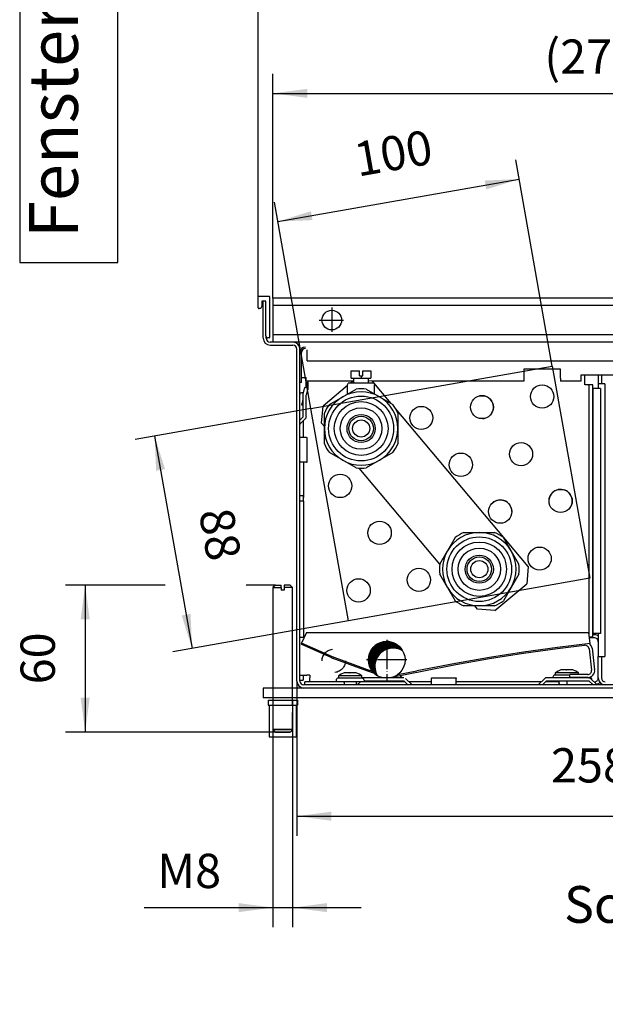
# Model space of a CAD drawing. Units: millimetres. Extents: x -623 to 2347, y 113 to 2213.
# Drawn here: x 1470 to 1769, y 1404 to 1907 of the extents above; entities that cross this region are included whole.
import ezdxf

# ---------------------------------------------------------------- set-up
doc = ezdxf.new("R2010")
doc.units = ezdxf.units.MM
for name, pattern in [('DASHED', [15, 7, -8]), ('DOT_CENTER', [14, 12, -1, 0, -1]), ('PHANTOM', [13, 10, -1, 0, -1, 0, -1])]:
    doc.linetypes.add(name, pattern=pattern)
doc.layers.add('1', color=7, linetype='Continuous')
doc.styles.add('CONVERTER_11', font='txt.shx', dxfattribs={"width": 0.9})
doc.dimstyles.new('ME10_DIM_27', dxfattribs={"dimtxt": 14, "dimasz": 14, "dimexe": 8, "dimexo": 0, "dimgap": 8, "dimtad": 1, "dimdsep": 46, "dimtxsty": 'CONVERTER_11', "dimsah": 1, "dimcen": 0.09, "dimclrd": 2, "dimclre": 2, "dimclrt": 3, "dimadec": 0, "dimazin": 0, "dimtfac": 1, "dimtdec": 4, "dimtix": 1, "dimtmove": 0, "dimatfit": 3, "dimfxl": 1, "dimtolj": 1, "dimtzin": 0, "dimarcsym": 0})
doc.dimstyles.new('ME10_DIM_28', dxfattribs={"dimtxt": 14, "dimasz": 14, "dimexe": 8, "dimexo": 0, "dimgap": 8, "dimtad": 1, "dimdsep": 46, "dimtxsty": 'CONVERTER_11', "dimsah": 1, "dimcen": 0.09, "dimclrd": 2, "dimclre": 2, "dimclrt": 3, "dimadec": 0, "dimazin": 0, "dimtfac": 1, "dimtdec": 4, "dimtix": 1, "dimtmove": 0, "dimatfit": 3, "dimfxl": 1, "dimtolj": 1, "dimtzin": 0, "dimarcsym": 0})
doc.dimstyles.new('ME10_DIM_31', dxfattribs={"dimtxt": 14, "dimasz": 14, "dimexe": 8, "dimexo": 0, "dimgap": 8, "dimtad": 1, "dimdsep": 46, "dimtxsty": 'CONVERTER_11', "dimsah": 1, "dimcen": 0.09, "dimclrd": 2, "dimclre": 2, "dimclrt": 3, "dimadec": 0, "dimazin": 0, "dimtfac": 1, "dimtdec": 4, "dimtix": 1, "dimtmove": 0, "dimatfit": 3, "dimfxl": 1, "dimtolj": 1, "dimtzin": 0, "dimarcsym": 0})
doc.dimstyles.new('ME10_DIM_32', dxfattribs={"dimtxt": 14, "dimasz": 14, "dimexe": 8, "dimexo": 0, "dimgap": 8, "dimtad": 1, "dimdsep": 46, "dimtxsty": 'CONVERTER_11', "dimsah": 1, "dimcen": 0.09, "dimclrd": 2, "dimclre": 2, "dimclrt": 3, "dimadec": 0, "dimazin": 0, "dimtfac": 1, "dimtdec": 4, "dimtix": 1, "dimtmove": 0, "dimatfit": 3, "dimfxl": 1, "dimtolj": 1, "dimtzin": 0, "dimarcsym": 0})
doc.dimstyles.new('ME10_DIM_33', dxfattribs={"dimtxt": 14, "dimasz": 14, "dimexe": 8, "dimexo": 0, "dimgap": 8, "dimtad": 1, "dimdsep": 46, "dimtxsty": 'CONVERTER_11', "dimsah": 1, "dimcen": 0.09, "dimclrd": 2, "dimclre": 2, "dimclrt": 3, "dimadec": 0, "dimazin": 0, "dimtfac": 1, "dimtdec": 4, "dimtix": 1, "dimtmove": 0, "dimatfit": 3, "dimfxl": 1, "dimtolj": 1, "dimtzin": 0, "dimarcsym": 0})
doc.dimstyles.new('ME10_DIM_34', dxfattribs={"dimtxt": 14, "dimasz": 14, "dimexe": 8, "dimexo": 0, "dimgap": 8, "dimtad": 1, "dimdsep": 46, "dimtxsty": 'CONVERTER_11', "dimsah": 1, "dimcen": 0.09, "dimclrd": 2, "dimclre": 2, "dimclrt": 3, "dimadec": 0, "dimazin": 0, "dimtfac": 1, "dimtdec": 4, "dimtix": 1, "dimtmove": 0, "dimatfit": 3, "dimfxl": 1, "dimtolj": 1, "dimtzin": 0, "dimarcsym": 0})
doc.dimstyles.new('ME10_DIM_39', dxfattribs={"dimtxt": 14, "dimasz": 14, "dimexe": 8, "dimexo": 0, "dimgap": 8, "dimtad": 1, "dimdsep": 46, "dimtxsty": 'CONVERTER_11', "dimsah": 1, "dimcen": 0.09, "dimclrd": 2, "dimclre": 2, "dimclrt": 3, "dimadec": 0, "dimazin": 0, "dimtfac": 1, "dimtdec": 4, "dimtix": 1, "dimtmove": 0, "dimatfit": 3, "dimfxl": 1, "dimtolj": 1, "dimtzin": 0, "dimarcsym": 0})

# ---------------------------------------------------------------- blocks, each defined once
blk = doc.blocks.new('183686', base_point=(-2682.59, -5926.58))
at = {"layer": '1', "color": 3}
blk.add_lwpolyline([(294, 356.52), (304, 356.52), (304, 406.65), (294, 406.65)], close=True, dxfattribs=at)
at = {"layer": '1', "color": 3, "insert": (301.5, 359.02), "char_height": 5, "attachment_point": 7, "rotation": 90, "line_spacing_factor": 1.320528, "style": 'CONVERTER_11'}
blk.add_mtext('Fensterseite', dxfattribs=at)
blk = doc.blocks.new('*D29')
at = {"layer": '1', "color": 2, "linetype": 'Continuous'}
for p, q in [((1294.84, 1366.41), (1223.16, 1353.77)), ((1231.04, 1355.16), (1246.32, 1268.5)), ((1310.12, 1279.75), (1238.44, 1267.11))]:
    blk.add_line(p, q, dxfattribs=at)
at = {"layer": '1', "color": 2}
for points in [[(1235.29, 1341.69), (1231.66, 1341.05), (1231.04, 1355.16)], [(1242.08, 1281.96), (1245.71, 1282.6), (1246.32, 1268.5)]]:
    blk.add_solid(points, dxfattribs=at)
at = {"layer": '1', "color": 3, "insert": (1244.74, 1323.56), "char_height": 14, "attachment_point": 7, "rotation": 280, "line_spacing_factor": 0.60024, "style": 'CONVERTER_11'}
blk.add_mtext('88', dxfattribs=at)
blk = doc.blocks.new('*D30')
at = {"layer": '1', "color": 2, "linetype": 'Continuous'}
for p, q in [((1279.34, 1411.56), (1279.34, 1503.17)), ((1557.34, 1411.56), (1557.34, 1503.17)), ((1279.34, 1495.17), (1557.34, 1495.17))]:
    blk.add_line(p, q, dxfattribs=at)
at = {"layer": '1', "color": 2}
for points in [[(1293.34, 1497.01), (1293.34, 1493.32), (1279.34, 1495.17)], [(1543.34, 1493.32), (1543.34, 1497.01), (1557.34, 1495.17)]]:
    blk.add_solid(points, dxfattribs=at)
at = {"layer": '1', "color": 3, "insert": (1390.06, 1503.17), "char_height": 14, "attachment_point": 7, "rotation": 0.0001, "line_spacing_factor": 0.60024, "style": 'CONVERTER_11'}
blk.add_mtext('\\C3;(\\C3;278\\C3;)', dxfattribs=at)
blk = doc.blocks.new('*D33')
at = {"layer": '1', "color": 2, "linetype": 'Continuous'}
for p, q in [((1393.32, 1383.77), (1378.46, 1468.05)), ((1281.37, 1442.81), (1379.85, 1460.17)), ((1294.84, 1366.41), (1279.98, 1450.68))]:
    blk.add_line(p, q, dxfattribs=at)
at = {"layer": '1', "color": 2}
for points in [[(1366.38, 1455.92), (1365.74, 1459.56), (1379.85, 1460.17)], [(1294.83, 1447.05), (1295.47, 1443.42), (1281.37, 1442.81)]]:
    blk.add_solid(points, dxfattribs=at)
at = {"layer": '1', "color": 3, "insert": (1314.74, 1456.81), "char_height": 14, "attachment_point": 7, "rotation": 10, "line_spacing_factor": 0.60024, "style": 'CONVERTER_11'}
blk.add_mtext('100', dxfattribs=at)
blk = doc.blocks.new('*D34')
at = {"layer": '1', "color": 2, "linetype": 'Continuous'}
for p, q in [((1279.34, 1247.31), (1279.34, 1154.61)), ((1287.34, 1247.31), (1287.34, 1154.61)), ((1226.75, 1162.61), (1279.34, 1162.61)), ((1279.34, 1162.61), (1287.34, 1162.61)), ((1287.34, 1162.61), (1315.34, 1162.61))]:
    blk.add_line(p, q, dxfattribs=at)
at = {"layer": '1', "color": 2}
for points in [[(1265.34, 1160.77), (1265.34, 1164.45), (1279.34, 1162.61)], [(1301.34, 1164.45), (1301.34, 1160.77), (1287.34, 1162.61)]]:
    blk.add_solid(points, dxfattribs=at)
at = {"layer": '1', "color": 3, "insert": (1232.07, 1170.61), "char_height": 14, "attachment_point": 7, "rotation": 0.0001, "line_spacing_factor": 0.60024, "style": 'CONVERTER_11'}
blk.add_mtext('\\C3;M\\C3;8', dxfattribs=at)
blk = doc.blocks.new('*D35')
at = {"layer": '1', "color": 2, "linetype": 'Continuous'}
for p, q in [((1289.09, 1255.16), (1289.09, 1191.95)), ((1547.59, 1255.16), (1547.59, 1191.95)), ((1289.09, 1199.95), (1547.59, 1199.95))]:
    blk.add_line(p, q, dxfattribs=at)
at = {"layer": '1', "color": 2}
for points in [[(1303.09, 1201.79), (1303.09, 1198.11), (1289.09, 1199.95)], [(1533.59, 1198.11), (1533.59, 1201.79), (1547.59, 1199.95)]]:
    blk.add_solid(points, dxfattribs=at)
at = {"layer": '1', "color": 3, "insert": (1392.79, 1209.35), "char_height": 14, "attachment_point": 7, "rotation": 0.0001, "line_spacing_factor": 0.60024, "style": 'CONVERTER_11'}
blk.add_mtext('258,5', dxfattribs=at)
blk = doc.blocks.new('*D36')
at = {"layer": '1', "color": 2, "linetype": 'Continuous'}
for p, q in [((1273.34, 1412.11), (1273.34, 1541.54)), ((1563.34, 1412.11), (1563.34, 1541.54)), ((1273.34, 1533.54), (1563.34, 1533.54))]:
    blk.add_line(p, q, dxfattribs=at)
at = {"layer": '1', "color": 2}
for points in [[(1287.34, 1535.39), (1287.34, 1531.7), (1273.34, 1533.54)], [(1549.34, 1531.7), (1549.34, 1535.39), (1563.34, 1533.54)]]:
    blk.add_solid(points, dxfattribs=at)
at = {"layer": '1', "color": 3, "insert": (1401.54, 1541.54), "char_height": 14, "attachment_point": 7, "rotation": 0.0001, "line_spacing_factor": 0.60024, "style": 'CONVERTER_11'}
blk.add_mtext('290', dxfattribs=at)
blk = doc.blocks.new('*D41')
at = {"layer": '1', "color": 2, "linetype": 'Continuous'}
for p, q in [((1235.31, 1294.31), (1194.71, 1294.31)), ((1202.71, 1294.31), (1202.71, 1234.31)), ((1280.34, 1294.31), (1268.35, 1294.31)), ((1280.34, 1234.31), (1194.71, 1234.31))]:
    blk.add_line(p, q, dxfattribs=at)
at = {"layer": '1', "color": 2}
for points in [[(1204.55, 1280.31), (1200.86, 1280.31), (1202.71, 1294.31)], [(1200.86, 1248.31), (1204.55, 1248.31), (1202.71, 1234.31)]]:
    blk.add_solid(points, dxfattribs=at)
at = {"layer": '1', "color": 3, "insert": (1194.71, 1253.81), "char_height": 14, "attachment_point": 7, "rotation": 90, "line_spacing_factor": 0.60024, "style": 'CONVERTER_11'}
blk.add_mtext('60', dxfattribs=at)
blk = doc.blocks.new('SA_links1__2', base_point=(1367.013, 1295.484))
at = {"layer": '1', "linetype": 'Continuous'}
h = blk.add_hatch(dxfattribs=at)
h.set_pattern_fill('CUSTOM53', color=6, scale=0.013333, angle=45, pattern_type=2)
h.set_pattern_definition([(45, (472.698164, 213.94545), (-0.01885618083, 1e-18), [])])
edge = h.paths.add_edge_path()
edge.add_arc((1328.404, 1261.135), 7.5, 91.6, 210.52249, ccw=False)
edge.add_arc((1328.404, 1261.135), 7.5, 59.47751, 91.6, ccw=False)
edge.add_arc((1325.752, 1263.786), 7.5, 30.52249, 91.6)
edge.add_arc((1325.752, 1263.786), 7.5, 91.6, 239.47751)
at = {"color": 1, "linetype": 'Continuous'}
for p, q in [((1273.339, 1407.51), (1273.339, 1412.11)), ((1273.539, 1412.31), (1277.739, 1412.31)), ((1277.939, 1412.11), (1277.939, 1395.51)), ((1276.439, 1410.31), (1274.739, 1410.31)), ((1274.739, 1410.31), (1274.739, 1408.11)), ((1275.339, 1395.16), (1275.339, 1410.31)), ((1276.439, 1396.11), (1276.439, 1410.31)), ((1273.939, 1407.31), (1273.539, 1407.31)), ((1276.589, 1395.16), (1276.589, 1395.67)), ((1277.739, 1395.31), (1277.239, 1395.31)), ((1287.489, 1393.56), (1278.189, 1393.56)), ((1278.189, 1392.31), (1287.489, 1392.31)), ((1289.089, 1255.16), (1289.089, 1390.71)), ((1290.339, 1255.16), (1290.339, 1390.71)), ((1290.339, 1377.06), (1290.339, 1389.33)), ((1290.589, 1390.335), (1290.589, 1390.71)), ((1290.969, 1377.06), (1290.969, 1389.33)), ((1293.339, 1385.91), (1293.339, 1390.426)), ((1293.339, 1385.91), (1543.339, 1385.91)), ((1311.309, 1378.79), (1311.309, 1381.79)), ((1311.309, 1381.79), (1314.659, 1381.79)), ((1314.659, 1379.79), (1314.659, 1381.79)), ((1314.659, 1379.79), (1315.309, 1379.79)), ((1315.309, 1379.79), (1315.309, 1378.79)), ((1315.309, 1379.79), (1315.959, 1379.79)), ((1315.959, 1381.79), (1319.309, 1381.79)), ((1315.959, 1379.79), (1315.959, 1381.79)), ((1319.309, 1381.79), (1319.309, 1378.79)), ((1396.665, 1382.56), (1381.665, 1382.56)), ((1381.665, 1382.56), (1381.665, 1378.86)), ((1396.665, 1378.86), (1396.665, 1382.56)), ((1418.014, 1380.06), (1405.014, 1380.06)), ((1405.014, 1380.06), (1405.014, 1378.86)), ((1406.639, 1376.105), (1406.639, 1380.06)), ((1412.089, 1380.06), (1412.089, 1376.56)), ((1413.339, 1380.06), (1413.339, 1376.56)), ((1290.969, 1377.06), (1290.339, 1377.06)), ((1290.969, 1379.207), (1291.066, 1379.176)), ((1291.066, 1379.176), (1291.249, 1379.16)), ((1291.249, 1379.16), (1292.839, 1379.16)), ((1292.839, 1375.102), (1292.839, 1379.16)), ((1311.826, 1377.56), (1292.839, 1377.56)), ((1292.997, 1377.065), (1292.839, 1377.065)), ((1292.997, 1377.065), (1293.289, 1377.065)), ((1293.189, 1374.839), (1293.189, 1376.31)), ((1293.539, 1376.31), (1293.189, 1376.31)), ((1293.289, 1376.31), (1293.289, 1377.065)), ((1293.539, 1377.56), (1293.539, 1374.745)), ((1309.809, 1375.867), (1299.785, 1367.456)), ((1309.809, 1376.09), (1309.833, 1376.337)), ((1309.809, 1372.435), (1309.809, 1376.09)), ((1309.833, 1376.337), (1309.893, 1376.577)), ((1309.893, 1376.577), (1309.982, 1376.79)), ((1315.959, 1376.79), (1309.982, 1376.79)), ((1312.309, 1377.965), (1310.909, 1376.79)), ((1311.309, 1378.79), (1315.309, 1378.79)), ((1312.309, 1376.79), (1312.309, 1378.79)), ((1315.309, 1378.79), (1319.309, 1378.79)), ((1320.634, 1376.79), (1315.959, 1376.79)), ((1318.309, 1376.79), (1318.309, 1378.79)), ((1318.309, 1377.902), (1319.852, 1377.767)), ((1327.631, 1368.496), (1319.852, 1377.767)), ((1381.665, 1377.56), (1320.026, 1377.56)), ((1320.634, 1376.79), (1320.7, 1376.633)), ((1320.724, 1376.577), (1320.785, 1376.337)), ((1320.785, 1376.337), (1320.809, 1376.09)), ((1320.809, 1372.435), (1320.809, 1376.09)), ((1381.665, 1378.86), (1381.665, 1377.56)), ((1396.665, 1378.86), (1396.665, 1377.56)), ((1405.014, 1377.56), (1396.665, 1377.56)), ((1405.014, 1378.86), (1405.014, 1377.56)), ((1408.339, 1376.105), (1406.739, 1376.105)), ((1408.339, 1373.605), (1408.339, 1376.105)), ((1409.839, 1376.105), (1408.339, 1376.105)), ((1409.839, 1376.105), (1408.932, 1376.105)), ((1409.839, 1373.605), (1409.839, 1376.105)), ((1414.689, 1376.56), (1412.089, 1376.56)), ((1412.089, 1376.56), (1412.089, 1374.605)), ((1413.887, 1376.56), (1413.439, 1376.56)), ((1414.689, 1376.56), (1414.689, 1265.16)), ((1290.339, 1372.058), (1290.35, 1372.19)), ((1290.35, 1372.19), (1290.396, 1372.368)), ((1290.396, 1372.368), (1290.477, 1372.534)), ((1290.477, 1372.534), (1290.59, 1372.679)), ((1290.59, 1372.679), (1290.73, 1372.799)), ((1290.73, 1372.799), (1290.891, 1372.888)), ((1290.891, 1372.888), (1291.066, 1372.943)), ((1291.066, 1372.943), (1291.249, 1372.96)), ((1291.249, 1372.96), (1291.802, 1372.96)), ((1291.589, 1371.969), (1291.607, 1372.196)), ((1291.589, 1363.138), (1291.589, 1371.969)), ((1291.607, 1372.196), (1291.641, 1372.357)), ((1291.641, 1372.357), (1292.24, 1374.593)), ((1292.365, 1375.06), (1292.24, 1374.593)), ((1293.564, 1374.739), (1292.365, 1375.06)), ((1292.839, 1374.933), (1292.839, 1375.102)), ((1292.839, 1363.138), (1292.839, 1371.969)), ((1292.84, 1371.994), (1292.857, 1372.098)), ((1293.439, 1374.272), (1292.857, 1372.098)), ((1293.439, 1374.272), (1293.564, 1374.739)), ((1293.539, 1374.647), (1293.539, 1374.101)), ((1302.396, 1368.156), (1307.809, 1371.281)), ((1307.809, 1371.281), (1313.221, 1374.406)), ((1317.396, 1374.406), (1322.809, 1371.281)), ((1322.809, 1371.281), (1328.221, 1368.156)), ((1408.339, 1275.605), (1408.339, 1373.605)), ((1409.839, 1275.605), (1409.839, 1373.605)), ((1409.964, 1274.605), (1409.964, 1374.605)), ((1412.964, 1374.605), (1409.964, 1374.605)), ((1412.964, 1374.605), (1412.964, 1274.605)), ((1291.559, 1369.653), (1290.966, 1368.023)), ((1290.966, 1368.023), (1291.589, 1367.796)), ((1299.169, 1360.412), (1299.785, 1367.456)), ((1300.309, 1358.29), (1300.309, 1364.54)), ((1383.488, 1301.929), (1329.375, 1366.418)), ((1330.309, 1364.54), (1330.309, 1358.29)), ((1290.339, 1361.681), (1291.452, 1362.794)), ((1290.345, 1359.886), (1290.371, 1359.984)), ((1290.371, 1359.984), (1290.415, 1360.074)), ((1290.415, 1360.074), (1290.486, 1360.163)), ((1290.486, 1360.163), (1292.4, 1362.078)), ((1291.514, 1362.874), (1291.452, 1362.794)), ((1291.558, 1362.965), (1291.514, 1362.874)), ((1291.584, 1363.063), (1291.558, 1362.965)), ((1291.839, 1357.065), (1291.839, 1361.517)), ((1292.526, 1362.22), (1292.4, 1362.078)), ((1292.686, 1362.478), (1292.526, 1362.22)), ((1292.792, 1362.762), (1292.686, 1362.478)), ((1292.838, 1363.062), (1292.792, 1362.762)), ((1300.309, 1359.053), (1299.169, 1360.412)), ((1291.839, 1354.565), (1291.839, 1357.065)), ((1300.309, 1352.04), (1300.309, 1358.29)), ((1330.309, 1358.29), (1330.309, 1352.04)), ((1291.839, 1354.565), (1290.339, 1354.565)), ((1292.997, 1354.57), (1291.839, 1354.57)), ((1292.997, 1354.57), (1293.289, 1354.57)), ((1293.289, 1344.56), (1293.289, 1354.57)), ((1307.809, 1345.3), (1302.396, 1348.425)), ((1328.221, 1348.425), (1322.809, 1345.3)), ((1292.997, 1344.56), (1290.339, 1344.56)), ((1291.839, 1344.56), (1291.839, 1330.903)), ((1291.839, 1344.56), (1291.839, 1330.181)), ((1292.997, 1344.56), (1293.289, 1344.56)), ((1313.221, 1342.175), (1307.809, 1345.3)), ((1322.809, 1345.3), (1317.396, 1342.175)), ((1347.404, 1302.927), (1314.57, 1342.058)), ((1409.839, 1335.7), (1409.964, 1335.668)), ((1409.839, 1334.435), (1409.964, 1334.403)), ((1290.339, 1330.903), (1291.839, 1330.903)), ((1291.839, 1328.565), (1290.339, 1328.565)), ((1291.839, 1328.565), (1291.839, 1330.903)), ((1291.839, 1328.565), (1291.839, 1275.605)), ((1357.268, 1315.837), (1363.518, 1315.837)), ((1363.518, 1315.837), (1369.768, 1315.837)), ((1353.652, 1313.749), (1350.527, 1308.337)), ((1376.508, 1308.337), (1373.383, 1313.749)), ((1347.402, 1302.924), (1350.527, 1308.337)), ((1379.633, 1302.924), (1376.508, 1308.337)), ((1383.488, 1301.929), (1382.872, 1294.885)), ((1350.527, 1293.337), (1347.402, 1298.749)), ((1369.849, 1283.957), (1382.872, 1294.885)), ((1379.633, 1298.749), (1376.508, 1293.337)), ((1280.339, 1294.31), (1279.339, 1293.31)), ((1279.339, 1293.31), (1279.339, 1252.31)), ((1282.739, 1293.31), (1282.739, 1292.31)), ((1283.939, 1292.31), (1282.739, 1292.31)), ((1286.339, 1294.31), (1283.939, 1294.31)), ((1287.339, 1293.31), (1283.939, 1293.31)), ((1287.339, 1293.31), (1286.339, 1294.31)), ((1287.339, 1252.31), (1287.339, 1293.31)), ((1350.527, 1293.337), (1353.652, 1287.924)), ((1376.508, 1293.337), (1373.383, 1287.924)), ((1363.518, 1285.837), (1357.268, 1285.837)), ((1362.805, 1284.574), (1361.745, 1285.837)), ((1369.849, 1283.957), (1362.805, 1284.574)), ((1369.768, 1285.837), (1363.518, 1285.837)), ((1292.975, 1274.946), (1291.043, 1270.618)), ((1291.839, 1275.605), (1291.839, 1273.105)), ((1292.975, 1274.946), (1408.246, 1274.946)), ((1408.783, 1270.54), (1408.246, 1274.946)), ((1408.339, 1274.649), (1408.339, 1275.605)), ((1409.839, 1273.105), (1409.839, 1275.605)), ((1290.339, 1273.105), (1291.839, 1273.105)), ((1290.339, 1273.105), (1291.247, 1273.105)), ((1291.247, 1273.105), (1291.485, 1273.105)), ((1291.485, 1273.105), (1291.839, 1273.105)), ((1291.839, 1273.105), (1292.126, 1273.105)), ((1408.339, 1274.178), (1408.339, 1274.649)), ((1409.839, 1273.105), (1408.47, 1273.105)), ((1410.489, 1272.81), (1408.506, 1272.81)), ((1410.489, 1274.06), (1409.839, 1274.06)), ((1412.964, 1274.605), (1409.964, 1274.605)), ((1411.716, 1273.782), (1412.089, 1273.504)), ((1412.089, 1274.605), (1412.089, 1265.16)), ((1291.043, 1270.618), (1290.839, 1270.161)), ((1303.324, 1264.59), (1290.839, 1270.161)), ((1303.603, 1265.013), (1291.043, 1270.618)), ((1381.503, 1266.968), (1367.654, 1264.787)), ((1395.389, 1268.907), (1381.503, 1266.968)), ((1381.59, 1266.475), (1395.44, 1268.409)), ((1408.783, 1270.54), (1395.389, 1268.907)), ((1395.467, 1268.413), (1406.511, 1269.759)), ((1408.293, 1268.364), (1409.357, 1259.629)), ((1408.349, 1270.487), (1408.507, 1270.378)), ((1409.533, 1268.516), (1410.598, 1259.78)), ((1317.647, 1259.355), (1303.508, 1264.515)), ((1317.896, 1259.796), (1303.603, 1265.013)), ((1367.654, 1264.787), (1353.844, 1262.364)), ((1353.949, 1261.875), (1367.722, 1264.291)), ((1367.75, 1264.296), (1381.563, 1266.471)), ((1412.089, 1265.16), (1414.689, 1265.16)), ((1412.089, 1256.41), (1412.089, 1265.16)), ((1413.339, 1265.16), (1413.339, 1256.41)), ((1353.844, 1262.364), (1338.01, 1259.301)), ((1340.192, 1259.214), (1353.921, 1261.87)), ((1395.642, 1259.213), (1394.57, 1258.561)), ((1396.803, 1259.687), (1395.642, 1259.213)), ((1397.044, 1259.76), (1396.803, 1259.687)), ((1397.202, 1259.76), (1397.03, 1259.76)), ((1399.001, 1259.76), (1397.202, 1259.76)), ((1399.471, 1259.76), (1399.04, 1259.76)), ((1399.04, 1259.76), (1399.155, 1259.76)), ((1400.75, 1259.76), (1399.471, 1259.76)), ((1401.045, 1259.76), (1400.75, 1259.76)), ((1401.465, 1259.76), (1401.071, 1259.76)), ((1401.74, 1259.687), (1401.499, 1259.76)), ((1402.901, 1259.213), (1401.74, 1259.687)), ((1403.973, 1258.561), (1402.901, 1259.213)), ((1290.339, 1257.56), (1293.189, 1257.56)), ((1290.339, 1255.56), (1291.589, 1255.56)), ((1291.589, 1257.56), (1291.589, 1255.56)), ((1292.339, 1253.56), (1292.339, 1254.81)), ((1305.089, 1254.81), (1292.339, 1254.81)), ((1294.339, 1257.56), (1293.189, 1257.56)), ((1294.339, 1257.56), (1294.339, 1256.41)), ((1294.339, 1254.81), (1294.339, 1256.41)), ((1305.184, 1255.741), (1305.089, 1255.51)), ((1305.089, 1255.51), (1305.089, 1254.81)), ((1311.728, 1254.81), (1305.089, 1254.81)), ((1305.304, 1255.98), (1305.184, 1255.741)), ((1305.532, 1256.128), (1305.304, 1255.98)), ((1305.7, 1256.271), (1305.532, 1256.128)), ((1306.029, 1256.31), (1305.7, 1256.271)), ((1315.777, 1256.31), (1306.029, 1256.31)), ((1306.089, 1257.31), (1306.089, 1256.31)), ((1315.589, 1257.31), (1306.089, 1257.31)), ((1307.21, 1257.963), (1306.138, 1257.311)), ((1308.371, 1258.437), (1307.21, 1257.963)), ((1308.339, 1254.61), (1308.14, 1254.81)), ((1308.612, 1258.51), (1308.371, 1258.437)), ((1308.77, 1258.51), (1308.598, 1258.51)), ((1310.569, 1258.51), (1308.77, 1258.51)), ((1311.039, 1258.51), (1310.608, 1258.51)), ((1310.608, 1258.51), (1310.723, 1258.51)), ((1312.318, 1258.51), (1311.039, 1258.51)), ((1316.589, 1254.81), (1311.728, 1254.81)), ((1312.613, 1258.51), (1312.318, 1258.51)), ((1313.033, 1258.51), (1312.639, 1258.51)), ((1313.308, 1258.437), (1313.067, 1258.51)), ((1314.469, 1257.963), (1313.308, 1258.437)), ((1313.539, 1254.81), (1313.339, 1254.61)), ((1313.754, 1253.56), (1315.004, 1254.81)), ((1315.541, 1257.311), (1314.469, 1257.963)), ((1315.589, 1256.31), (1315.589, 1257.31)), ((1332.725, 1256.51), (1315.589, 1256.51)), ((1315.988, 1256.271), (1315.777, 1256.31)), ((1316.384, 1255.98), (1316.045, 1256.242)), ((1316.477, 1255.798), (1316.384, 1255.98)), ((1316.589, 1255.51), (1316.477, 1255.798)), ((1316.589, 1255.51), (1316.589, 1254.81)), ((1316.589, 1255.26), (1332.725, 1255.26)), ((1333.175, 1254.81), (1316.589, 1254.81)), ((1332.725, 1255.26), (1334.425, 1253.56)), ((1336.089, 1253.56), (1333.432, 1256.217)), ((1344.084, 1254.81), (1334.839, 1254.81)), ((1344.084, 1256.51), (1354.094, 1256.51)), ((1344.084, 1256.51), (1344.084, 1256.217)), ((1344.084, 1253.56), (1344.084, 1256.217)), ((1354.094, 1256.51), (1354.094, 1256.217)), ((1354.094, 1253.56), (1354.094, 1256.217)), ((1388.839, 1254.81), (1354.094, 1254.81)), ((1390.247, 1256.217), (1387.589, 1253.56)), ((1389.254, 1253.56), (1390.954, 1255.26)), ((1396.172, 1254.81), (1390.504, 1254.81)), ((1408.225, 1256.51), (1390.954, 1256.51)), ((1390.954, 1255.26), (1408.225, 1255.26)), ((1393.616, 1256.991), (1393.522, 1256.76)), ((1393.522, 1256.76), (1393.522, 1256.51)), ((1393.736, 1257.23), (1393.616, 1256.991)), ((1393.964, 1257.378), (1393.736, 1257.23)), ((1394.132, 1257.521), (1393.964, 1257.378)), ((1394.461, 1257.56), (1394.132, 1257.521)), ((1399.221, 1257.56), (1394.461, 1257.56)), ((1394.522, 1258.56), (1394.522, 1257.56)), ((1404.022, 1258.56), (1394.522, 1258.56)), ((1396.172, 1254.47), (1396.172, 1255.26)), ((1400.478, 1257.56), (1399.221, 1257.56)), ((1399.296, 1255.26), (1399.296, 1253.56)), ((1400.477, 1256.592), (1400.478, 1257.842)), ((1407.767, 1256.585), (1400.477, 1256.592)), ((1407.768, 1257.835), (1400.478, 1257.842)), ((1404.022, 1257.839), (1404.022, 1258.56)), ((1408.225, 1256.51), (1409.306, 1256.51)), ((1408.225, 1255.26), (1409.925, 1253.56)), ((1411.589, 1253.56), (1408.932, 1256.217)), ((1409.306, 1256.217), (1409.306, 1256.51)), ((1409.306, 1256.217), (1409.306, 1255.843)), ((1410.339, 1254.81), (1410.489, 1254.81)), ((1412.703, 1254.702), (1412.397, 1254.292)), ((1291.939, 1252.31), (1275.339, 1252.31)), ((1275.339, 1252.31), (1275.339, 1248.31)), ((1544.739, 1253.56), (1291.939, 1253.56)), ((1544.739, 1252.31), (1291.939, 1252.31)), ((1308.339, 1254.61), (1308.339, 1253.56)), ((1313.339, 1254.61), (1313.339, 1253.56)), ((1395.403, 1253.57), (1395.265, 1253.56)), ((1395.581, 1253.617), (1395.403, 1253.57)), ((1395.746, 1253.698), (1395.581, 1253.617)), ((1395.891, 1253.81), (1395.746, 1253.698)), ((1396.011, 1253.95), (1395.891, 1253.81)), ((1396.101, 1254.111), (1396.011, 1253.95)), ((1396.156, 1254.287), (1396.101, 1254.111)), ((1396.172, 1254.47), (1396.156, 1254.287)), ((1409.306, 1254.179), (1409.306, 1253.56)), ((1411.703, 1253.831), (1411.515, 1253.751)), ((1411.869, 1253.916), (1411.76, 1253.859)), ((1412.055, 1254.028), (1411.869, 1253.916)), ((1411.961, 1253.969), (1411.869, 1253.916)), ((1412.055, 1254.028), (1411.961, 1253.969)), ((1561.339, 1248.31), (1275.339, 1248.31)), ((1277.339, 1247.31), (1277.339, 1245.31)), ((1277.339, 1247.31), (1289.339, 1247.31)), ((1279.339, 1248.31), (1279.339, 1247.31)), ((1287.339, 1247.31), (1287.339, 1248.31)), ((1289.339, 1247.31), (1289.339, 1245.31)), ((1277.339, 1245.31), (1289.339, 1245.31)), ((1277.839, 1245.31), (1277.839, 1232.31)), ((1288.839, 1245.31), (1288.839, 1232.31)), ((1277.839, 1232.31), (1288.839, 1232.31))]:
    blk.add_line(p, q, dxfattribs=at)
at = {"color": 2, "linetype": 'Continuous'}
for p, q in [((1294.838, 1366.408), (1393.319, 1383.773)), ((1393.319, 1383.773), (1408.6, 1297.11)), ((1310.119, 1279.745), (1294.838, 1366.408)), ((1408.6, 1297.11), (1310.119, 1279.745)), ((1408.6, 1297.11), (1310.119, 1279.745))]:
    blk.add_line(p, q, dxfattribs=at)
at = {"color": 1, "linetype": 'DASHED'}
for p, q in [((1279.339, 1293.31), (1282.739, 1293.31)), ((1280.339, 1294.31), (1282.739, 1294.31)), ((1282.739, 1293.31), (1282.739, 1294.31)), ((1283.939, 1294.31), (1283.939, 1293.31)), ((1283.939, 1293.31), (1283.939, 1292.31)), ((1279.339, 1252.31), (1279.339, 1248.31)), ((1287.339, 1248.31), (1287.339, 1252.31)), ((1279.339, 1247.31), (1279.339, 1245.31)), ((1287.339, 1245.31), (1287.339, 1247.31)), ((1279.339, 1245.31), (1279.339, 1235.31)), ((1287.339, 1235.31), (1287.339, 1245.31)), ((1280.339, 1234.31), (1279.339, 1235.31)), ((1279.352, 1235.31), (1287.339, 1235.31)), ((1283.758, 1235.31), (1279.352, 1235.31)), ((1287.339, 1235.31), (1283.758, 1235.31)), ((1287.339, 1235.31), (1286.339, 1234.31)), ((1280.339, 1234.31), (1283.219, 1234.31)), ((1286.339, 1234.31), (1280.339, 1234.31)), ((1283.219, 1234.31), (1286.339, 1234.31))]:
    blk.add_line(p, q, dxfattribs=at)
at = {"color": 1, "linetype": 'Continuous'}
for centre, radius in [((1315.309, 1358.29), 13.25), ((1315.309, 1358.29), 10.975), ((1315.309, 1358.29), 8.5), ((1315.309, 1358.29), 5.75), ((1315.309, 1358.29), 5), ((1315.309, 1358.29), 3.5), ((1363.518, 1300.837), 13.2), ((1363.518, 1300.837), 11.1), ((1363.518, 1300.837), 8.65), ((1363.518, 1300.837), 5.75), ((1363.518, 1300.837), 5), ((1363.518, 1300.837), 3.5)]:
    blk.add_circle(centre, radius, dxfattribs=at)
for centre, radius, start, end in [((1273.539, 1412.11), 0.2, 90, 180), ((1277.739, 1412.11), 0.2, 360, 90), ((1273.539, 1407.51), 0.2, 180, 270), ((1273.939, 1408.11), 0.8, 270, 360), ((1277.239, 1396.11), 0.8, 180, 270), ((1277.739, 1395.51), 0.2, 270, 360), ((1278.189, 1395.16), 2.85, 180, 270), ((1278.189, 1395.16), 1.6, 180, 270), ((1287.489, 1390.71), 2.85, 0, 90), ((1287.489, 1390.71), 1.6, 0, 90), ((1292.569, 1389.33), 2.23, 90, 180), ((1292.569, 1389.33), 1.6, 90, 180), ((1315.309, 1358.29), 15, 120, 180), ((1315.309, 1358.29), 15, 60, 120), ((1315.309, 1358.29), 16.25, 82.61986, 97.38014), ((1315.309, 1358.29), 15, 0, 60), ((1291.089, 1369.824), 0.5, 340, 0), ((1315.309, 1358.29), 16.25, 142.61986, 157.38014), ((1315.309, 1358.29), 16.25, 22.61986, 37.38014), ((1315.309, 1358.29), 15, 180, 240), ((1315.309, 1358.29), 15, 300, 0), ((1315.309, 1358.29), 16.25, 202.61986, 217.38014), ((1315.309, 1358.29), 16.25, 322.61986, 337.38014), ((1315.309, 1358.29), 15, 240, 300), ((1315.309, 1358.29), 16.25, 262.61986, 277.38014), ((1363.518, 1300.837), 15, 90, 150), ((1363.518, 1300.837), 16.25, 112.61986, 127.38014), ((1363.518, 1300.837), 15, 30, 90), ((1363.518, 1300.837), 16.25, 52.61986, 67.38014), ((1363.518, 1300.837), 15, 150, 210), ((1363.518, 1300.837), 15, 330, 30), ((1363.518, 1300.837), 16.25, 172.61986, 187.38014), ((1363.518, 1300.837), 16.25, 352.61986, 7.38014), ((1363.518, 1300.837), 15, 210, 270), ((1363.518, 1300.837), 15, 270, 330), ((1363.518, 1300.837), 16.25, 232.61986, 247.38014), ((1363.518, 1300.837), 16.25, 292.61986, 307.38014), ((1410.489, 1271.21), 2.85, 64.5001, 90.00003), ((1410.489, 1271.21), 1.6, 360, 90), ((1406.704, 1268.171), 1.6, 6.95, 96.95), ((1406.704, 1268.171), 2.85, 6.94996, 50.76583), ((1304.485, 1267.192), 2.85, 245.95, 249.95), ((1407.769, 1259.435), 2.85, 269.95, 6.95), ((1407.769, 1259.435), 1.6, 269.95, 6.95), ((1291.939, 1255.16), 2.85, 180, 270), ((1291.939, 1255.16), 1.6, 180, 270), ((1331.228, 1256.068), 1, 45, 90), ((1390.954, 1255.51), 1, 90, 135), ((1408.225, 1255.51), 1, 45, 90), ((1410.489, 1256.41), 1.6, 269.99998, 360), ((1414.939, 1256.41), 2.85, 180, 270), ((1414.939, 1256.41), 1.6, 180, 270), ((1410.49, 1256.41), 2.85, 289.49954, 311.99954)]:
    blk.add_arc(centre, radius, start, end, dxfattribs=at)
at = {"color": 6, "linetype": 'Continuous'}
for centre, start, end in [((1325.752, 1263.786), 91.6, 239.47751), ((1325.752, 1263.786), 30.52249, 91.6), ((1328.404, 1261.135), 91.6, 210.52249), ((1328.404, 1261.135), 59.47751, 91.6)]:
    blk.add_arc(centre, 7.5, start, end, dxfattribs=at)
at = {"layer": '1', "color": 1, "linetype": 'Continuous'}
for p, q in [((1279.339, 1411.564), (1279.339, 1393.564)), ((1557.339, 1411.564), (1279.339, 1411.564)), ((1320.705, 1258.239), (1317.647, 1259.355)), ((1319.936, 1259.052), (1317.896, 1259.796)), ((1329.075, 1257.063), (1340.192, 1259.214)), ((1330.276, 1257.804), (1338.01, 1259.301))]:
    blk.add_line(p, q, dxfattribs=at)
at = {"layer": '1', "color": 6, "linetype": 'Continuous'}
for p, q in [((1279.339, 1408.614), (1557.339, 1408.614)), ((1557.339, 1396.514), (1279.339, 1396.514)), ((1557.339, 1393.564), (1279.339, 1393.564))]:
    blk.add_line(p, q, dxfattribs=at)
at = {"layer": '1', "color": 6, "linetype": 'PHANTOM'}
for p, q in [((1303.339, 1407.763), (1303.339, 1397.365)), ((1298.14, 1402.564), (1308.539, 1402.564))]:
    blk.add_line(p, q, dxfattribs=at)
at = {"layer": '1', "color": 6, "linetype": 'DOT_CENTER'}
for p, q in [((1325.752, 1272.036), (1325.752, 1255.536)), ((1334.002, 1263.786), (1317.502, 1263.786))]:
    blk.add_line(p, q, dxfattribs=at)
at = {"layer": '1', "color": 6, "linetype": 'Continuous'}
for centre, radius in [((1303.339, 1402.564), 4), ((1325.752, 1263.786), 7.5)]:
    blk.add_circle(centre, radius, dxfattribs=at)
at = {"layer": '1', "color": 1, "linetype": 'Continuous'}
for centre, radius in [((1389.165, 1371.339), 4.76), ((1364.614, 1367.003), 4.69), ((1339.846, 1362.638), 4.689), ((1380.557, 1347.819), 4.71), ((1355.994, 1343.505), 4.76), ((1306.754, 1334.823), 4.76), ((1396.713, 1328.702), 4.74), ((1372.064, 1324.354), 4.76), ((1322.841, 1315.67), 4.775), ((1388.151, 1305.158), 4.729), ((1338.865, 1296.474), 4.728), ((1314.273, 1292.179), 4.76)]:
    blk.add_circle(centre, radius, dxfattribs=at)
at = {"layer": '1', "color": 250, "linetype": 'DASHED'}
blk.add_circle((1304.108, 1263.377), 4.76, dxfattribs=at)
at = {"layer": '1', "color": 6, "linetype": 'Continuous'}
for centre, radius, start, end in [((1364.614, 1367.003), 4.69, 273.36534, 109.77692), ((1396.713, 1328.702), 4.74, 324.73086, 171.02601), ((1372.064, 1324.354), 4.76, 0, 142.49057)]:
    blk.add_arc(centre, radius, start, end, dxfattribs=at)
at = {"layer": '1', "color": 7, "insert": (1432.413, 1171.408), "char_height": 15, "attachment_point": 2, "line_spacing_factor": 1.320528, "style": 'CONVERTER_11'}
blk.add_mtext('Schnitt\\P   1:3', dxfattribs=at)
at = {"layer": '1'}
for base, p1, p2, dimstyle, picture, middle in [((1273.339, 1533.543), (1563.339, 1412.11), (1273.339, 1412.11), 'ME10_DIM_34', '*D36', (1418.339, 1548.543)), ((1289.089, 1199.95), (1547.589, 1255.16), (1289.089, 1255.16), 'ME10_DIM_33', '*D35', (1418.339, 1215.65))]:
    dim = blk.add_linear_dim(base=base, p1=p1, p2=p2, dimstyle=dimstyle, dxfattribs=at)
    dim.commit()
    dim.dimension.update_dxf_attribs({"geometry": picture, "text_midpoint": middle, "text_rotation": 0.00014})
dim = blk.add_linear_dim(base=(1279.339, 1495.168), p1=(1557.339, 1411.564), p2=(1279.339, 1411.564), text='<>)', dimstyle='ME10_DIM_28', override={"dimpost": '(<>)'}, dxfattribs=at)
dim.commit()
dim.dimension.update_dxf_attribs({"geometry": '*D30', "text_midpoint": (1418.339, 1510.168), "text_rotation": 0.00014})
for p1, distance, dimstyle, picture, middle, turn in [((1393.319, 1383.773), -77.577, 'ME10_DIM_31', '*D33', (1328.003, 1466.261), 10), ((1310.119, 1279.745), 64.781, 'ME10_DIM_27', '*D29', (1253.454, 1314.432), -80)]:
    dim = blk.add_aligned_dim(p1=p1, p2=(1294.838, 1366.408), distance=distance, dimstyle=dimstyle, dxfattribs=at)
    dim.commit()
    dim.dimension.update_dxf_attribs({"geometry": picture, "text_midpoint": middle, "text_rotation": turn})
dim = blk.add_linear_dim(base=(1202.706, 1294.31), p1=(1280.339, 1234.31), p2=(1280.339, 1294.31), angle=90, dimstyle='ME10_DIM_39', dxfattribs=at)
dim.commit()
dim.dimension.update_dxf_attribs({"geometry": '*D41', "text_midpoint": (1187.706, 1264.31), "text_rotation": 90})
dim = blk.add_linear_dim(base=(1279.339, 1162.61), p1=(1287.339, 1247.31), p2=(1279.339, 1247.31), dimstyle='ME10_DIM_32', override={"dimpost": 'M<>'}, dxfattribs=at)
dim.commit()
dim.dimension.update_dxf_attribs({"geometry": '*D34', "text_midpoint": (1239.353, 1177.61), "text_rotation": 0.00014})

msp = doc.modelspace()

# ---------------------------------------------------------------- block references
for name, p, xscale, yscale, zscale in [('183686', (-13412.93, -29632.88), 4.999999999999999, 4.999999999999999, 4.999999999999999), ('SA_links1__2', (1708.77, 1619.36), 1.25, 1.25, 1.25)]:
    msp.add_blockref(name, p, dxfattribs=dict(xscale=xscale, yscale=yscale, zscale=zscale))

doc.saveas('drawing.dxf')
